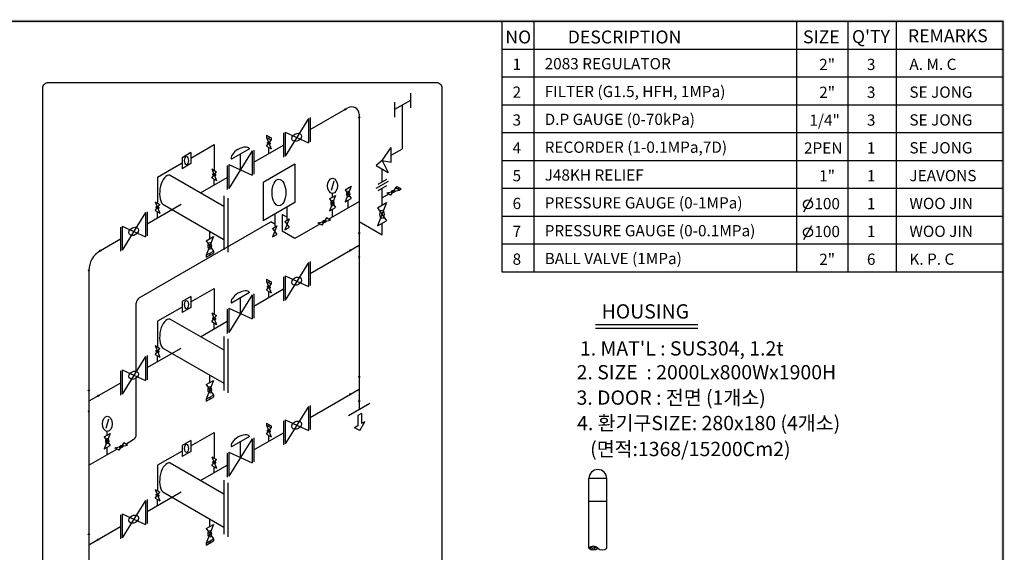
# Model space of a CAD drawing. Extents: x -2768 to 3859, y -1972 to 2760.
# Drawn here: x 546 to 3859, y 967 to 2760 of the extents above; entities that cross this region are included whole.
import ezdxf

# ---------------------------------------------------------------- set-up
doc = ezdxf.new("R2010")
doc.units = 0
doc.header["$LTSCALE"] = 100
doc.header["$MEASUREMENT"] = 0
doc.layers.get('0').update_dxf_attribs({"linetype": 'CONTINUOUS'})
doc.layers.add('99', color=7, linetype='CONTINUOUS')
doc.styles.get("Standard").update_dxf_attribs({"font": 'Gulim.ttf', "height": 55})

msp = doc.modelspace()

# ---------------------------------------------------------------- linework, layer by layer
at = {"color": 7, "linetype": 'CONTINUOUS'}
for p, q in [((2168.1, 2755.1), (2168.1, 1911.9)), ((1860.6, 2488.5), (1806.9, 2457.5)), ((1860.6, 2513.5), (1860.6, 2463.5)), ((1806.9, 2482.5), (1806.9, 2432.4)), ((1833.7, 2325.4), (1833.7, 2473)), ((1121.9, 2294.5), (1200.3, 2339.8)), ((1200.3, 2339.8), (1200.3, 2253.2)), ((1796.2, 2303.8), (1833.7, 2325.4)), ((1092, 2277.2), (1009.5, 2229.6)), ((1009.5, 2229.6), (1009.5, 2143.1)), ((1051.8, 2237.1), (1232.4, 2132.8)), ((1232.4, 2167.6), (1232.4, 1986)), ((1246.7, 2159.3), (1246.7, 1977.8)), ((1787.7, 2173.6), (1765.1, 2160.6)), ((1027.1, 2139.3), (1232.4, 2020.8)), ((1688.1, 2081.2), (1765.1, 2036.7)), ((884.7, 2021.8), (817.1, 1982.7)), ((1185.3, 2023.2), (1185.3, 2048)), ((1522.9, 1905.8), (1688.1, 2001.3)), ((778.6, 1916.1), (778.6, 922.2)), ((2168.1, 1911.9), (3854.2, 1911.9)), ((1121.9, 1810.1), (1200.3, 1855.4)), ((1200.3, 1855.4), (1200.3, 1768.9)), ((1092, 1792.9), (1009.5, 1745.2)), ((1009.5, 1745.2), (1009.5, 1658.7)), ((1051.8, 1752.7), (1232.4, 1648.5)), ((1232.4, 1694.2), (1232.4, 1512.7)), ((1246.7, 1686), (1246.7, 1504.4)), ((1027.1, 1655), (1232.4, 1536.4)), ((1185.3, 1538.8), (1185.3, 1563.6)), ((884.7, 1537.4), (778.6, 1476.1)), ((1522.9, 1421.5), (1688.1, 1516.9)), ((1121.9, 1325.8), (1200.3, 1371)), ((1200.3, 1371), (1200.3, 1284.5)), ((1092, 1308.5), (1009.5, 1260.8)), ((1009.5, 1260.8), (1009.5, 1174.3)), ((1051.8, 1268.4), (1232.4, 1164.1)), ((1232.4, 1209.9), (1232.4, 1028.3)), ((1246.7, 1201.6), (1246.7, 1020.1)), ((1027.1, 1170.6), (1232.4, 1052)), ((1185.3, 1054.4), (1185.3, 1079.2)), ((884.7, 1053.1), (778.6, 991.8))]:
    msp.add_line(p, q, dxfattribs=at)
at = {"color": 4, "linetype": 'CONTINUOUS'}
for p, q in [((2276.4, 2755.1), (2276.4, 1911.9)), ((3160.6, 2755.1), (3160.6, 1911.9)), ((3332.7, 2755.1), (3332.7, 1911.9)), ((3495.1, 2755.1), (3495.1, 1911.9)), ((2168.1, 2661.4), (3854.2, 2661.4)), ((2168.1, 2567.8), (3854.2, 2567.8)), ((2168.1, 2474.1), (3854.2, 2474.1)), ((1517.2, 2427.5), (1438.9, 2301.2)), ((1517.2, 2427.5), (1517.2, 2346.4)), ((1522.9, 2430.8), (1522.9, 2349.6)), ((1376.3, 2371.3), (1376.3, 2364)), ((1376.3, 2371.3), (1392.1, 2362.2)), ((1376.3, 2364), (1392.1, 2354.9)), ((1376.3, 2364), (1392.1, 2325.3)), ((1376.3, 2334.5), (1392.1, 2354.9)), ((1384.2, 2366.7), (1384.2, 2359.4)), ((1392.1, 2362.2), (1392.1, 2354.9)), ((1433.2, 2379), (1433.2, 2297.9)), ((1433.2, 2379), (1433.2, 2297.9)), ((1438.9, 2382.3), (1517.2, 2346.4)), ((1438.9, 2382.3), (1438.9, 2301.2)), ((2168.1, 2380.4), (3854.2, 2380.4)), ((1376.3, 2334.5), (1392.1, 2325.3)), ((2168.1, 2286.7), (3854.2, 2286.7)), ((1192.4, 2257.8), (1208.2, 2219.2)), ((1192.4, 2257.8), (1208.2, 2248.7)), ((1192.4, 2228.3), (1208.2, 2248.7)), ((1192.4, 2228.3), (1208.2, 2219.2)), ((1641.4, 2187.9), (1661.5, 2199.5)), ((1661.5, 2199.5), (1641.4, 2147.2)), ((1641.4, 2187.9), (1661.5, 2158.8)), ((1810.3, 2194.2), (1794.2, 2169.8)), ((1816.1, 2197.6), (1810.3, 2194.2)), ((1823.4, 2186.7), (1810.3, 2194.2)), ((1829.2, 2190), (1816.1, 2197.6)), ((1822.6, 2193.8), (1816.8, 2190.5)), ((1829.2, 2190), (1823.4, 2186.7)), ((2168.1, 2193), (3854.2, 2193)), ((1608.5, 2168.9), (1588.4, 2116.6)), ((1588.4, 2157.3), (1608.5, 2168.9)), ((1588.4, 2157.3), (1608.5, 2128.2)), ((1641.4, 2147.2), (1661.5, 2158.8)), ((1781.1, 2177.4), (1823.4, 2186.7)), ((1794.2, 2169.8), (1781.1, 2177.4)), ((1001.6, 2147.6), (1017.4, 2109)), ((1001.6, 2147.6), (1017.4, 2138.5)), ((1001.6, 2118.1), (1017.4, 2138.5)), ((1588.4, 2116.6), (1608.5, 2128.2)), ((1780.2, 2144.5), (1750.1, 2066)), ((1750.1, 2127.2), (1780.2, 2144.5)), ((1750.1, 2127.2), (1780.2, 2083.4)), ((968.7, 2110.8), (890.4, 1984.5)), ((968.7, 2110.8), (968.7, 2029.7)), ((974.3, 2114.1), (974.3, 2033)), ((974.3, 2114.1), (974.3, 2033)), ((1001.6, 2118.1), (1017.4, 2109)), ((1452.2, 2089.7), (1438.2, 2053)), ((1438.2, 2081.6), (1452.2, 2089.7)), ((1578.4, 2093.1), (1562.1, 2068.4)), ((1591.6, 2085.4), (1578.4, 2093.1)), ((2168.1, 2099.3), (3854.2, 2099.3)), ((884.7, 2062.4), (884.7, 1981.2)), ((884.7, 2062.4), (884.7, 1981.2)), ((890.4, 2065.6), (968.7, 2029.7)), ((890.4, 2065.6), (890.4, 1984.5)), ((1411, 2065.9), (1397, 2029.3)), ((1397, 2057.8), (1411, 2065.9)), ((1397, 2057.8), (1411, 2037.4)), ((1438.2, 2081.6), (1452.2, 2061.2)), ((1438.2, 2053), (1452.2, 2061.2)), ((1548.9, 2076.1), (1591.6, 2085.4)), ((1562.1, 2068.4), (1548.9, 2076.1)), ((1750.1, 2066), (1780.2, 2083.4)), ((1197.4, 2030.1), (1173.3, 1967.3)), ((1173.3, 2016.2), (1197.4, 2030.1)), ((1397, 2029.3), (1411, 2037.4)), ((1173.3, 2016.2), (1197.4, 1981.2)), ((2168.1, 2005.6), (3854.2, 2005.6)), ((1173.3, 1967.3), (1197.4, 1981.2)), ((1173.3, 1960.5), (1197.4, 1974.4)), ((1173.3, 1967.3), (1173.3, 1960.5)), ((1185.3, 1974.3), (1185.3, 1967.4)), ((1197.4, 1981.2), (1197.4, 1974.4)), ((1517.2, 1943.2), (1438.9, 1816.8)), ((1517.2, 1943.2), (1517.2, 1862)), ((1522.9, 1946.4), (1522.9, 1865.3)), ((1433.2, 1894.7), (1433.2, 1813.5)), ((1433.2, 1894.7), (1433.2, 1813.5)), ((1438.9, 1898), (1517.2, 1862)), ((1438.9, 1898), (1438.9, 1816.8)), ((1376.3, 1886.9), (1376.3, 1879.6)), ((1376.3, 1886.9), (1392.1, 1877.8)), ((1376.3, 1879.6), (1392.1, 1841)), ((1376.3, 1879.6), (1392.1, 1870.5)), ((1376.3, 1850.1), (1392.1, 1870.5)), ((1384.2, 1882.4), (1384.2, 1875.1)), ((1392.1, 1877.8), (1392.1, 1870.5)), ((1376.3, 1850.1), (1392.1, 1841)), ((1192.4, 1773.4), (1208.2, 1764.3)), ((1192.4, 1773.4), (1208.2, 1734.8)), ((1192.4, 1743.9), (1208.2, 1764.3)), ((1192.4, 1743.9), (1208.2, 1734.8)), ((2483.6, 1734.4), (2828.4, 1734.4)), ((1001.6, 1663.3), (1017.4, 1654.1)), ((1001.6, 1663.3), (1017.4, 1624.6)), ((968.7, 1626.5), (890.4, 1500.1)), ((968.7, 1626.5), (968.7, 1545.3)), ((974.3, 1629.8), (974.3, 1548.6)), ((974.3, 1629.8), (974.3, 1548.6)), ((1001.6, 1633.8), (1017.4, 1654.1)), ((1001.6, 1633.8), (1017.4, 1624.6)), ((884.7, 1578), (884.7, 1496.8)), ((884.7, 1578), (884.7, 1496.8)), ((890.4, 1581.3), (968.7, 1545.3)), ((890.4, 1581.3), (890.4, 1500.1)), ((1197.4, 1545.7), (1173.3, 1482.9)), ((1173.3, 1531.8), (1197.4, 1545.7)), ((1173.3, 1531.8), (1197.4, 1496.9)), ((1173.3, 1482.9), (1197.4, 1496.9)), ((1197.4, 1496.9), (1197.4, 1490)), ((1173.3, 1476.1), (1197.4, 1490)), ((1173.3, 1482.9), (1173.3, 1476.1)), ((1185.3, 1489.9), (1185.3, 1483.1)), ((1517.2, 1458.8), (1438.9, 1332.4)), ((1517.2, 1458.8), (1517.2, 1377.6)), ((1522.9, 1462.1), (1522.9, 1380.9)), ((1376.3, 1402.6), (1376.3, 1395.2)), ((1376.3, 1402.6), (1392.1, 1393.4)), ((1376.3, 1395.2), (1392.1, 1386.1)), ((1376.3, 1395.2), (1392.1, 1356.6)), ((1384.2, 1398), (1384.2, 1390.7)), ((1392.1, 1393.4), (1392.1, 1386.1)), ((1433.2, 1410.3), (1433.2, 1329.1)), ((1433.2, 1410.3), (1433.2, 1329.1)), ((1438.9, 1413.6), (1438.9, 1332.4)), ((1438.9, 1413.6), (1517.2, 1377.6)), ((830.4, 1356.2), (850.5, 1367.8)), ((850.5, 1367.8), (830.4, 1315.5)), ((1376.3, 1365.7), (1392.1, 1386.1)), ((1376.3, 1365.7), (1392.1, 1356.6)), ((830.4, 1356.2), (850.5, 1327.1)), ((830.4, 1315.5), (850.5, 1327.1)), ((866.3, 1318.7), (909, 1328.1)), ((895.8, 1335.8), (879.6, 1311.1)), ((909, 1328.1), (895.8, 1335.8)), ((879.6, 1311.1), (866.3, 1318.7)), ((1192.4, 1289.1), (1208.2, 1279.9)), ((1192.4, 1289.1), (1208.2, 1250.4)), ((1192.4, 1259.6), (1208.2, 1279.9)), ((1192.4, 1259.6), (1208.2, 1250.4)), ((2461.3, 981.9), (2461.3, 1215.8)), ((2521.8, 1215.8), (2461.3, 1215.8)), ((2521.8, 981.9), (2521.8, 1215.8)), ((1001.6, 1178.9), (1017.4, 1169.8)), ((1001.6, 1178.9), (1017.4, 1140.3)), ((1001.6, 1149.4), (1017.4, 1169.8)), ((968.7, 1142.1), (890.4, 1015.7)), ((968.7, 1142.1), (968.7, 1060.9)), ((974.3, 1145.4), (974.3, 1064.2)), ((974.3, 1145.4), (974.3, 1064.2)), ((1001.6, 1149.4), (1017.4, 1140.3)), ((2461.3, 1139.6), (2521.8, 1139.6)), ((884.7, 1093.6), (884.7, 1012.5)), ((884.7, 1093.6), (884.7, 1012.5)), ((890.4, 1096.9), (968.7, 1060.9)), ((890.4, 1096.9), (890.4, 1015.7)), ((1173.3, 1047.5), (1197.4, 1061.4)), ((1197.4, 1061.4), (1173.3, 998.6)), ((1173.3, 1047.5), (1197.4, 1012.5)), ((1173.3, 998.6), (1197.4, 1012.5)), ((1173.3, 991.7), (1197.4, 1005.7)), ((1173.3, 998.6), (1173.3, 991.7)), ((1185.3, 1005.5), (1185.3, 998.7)), ((1197.4, 1012.5), (1197.4, 1005.7)), ((2474.3, 987.8), (2465.3, 978.9)), ((2481, 987.5), (2470.2, 976.7)), ((2486.2, 985.6), (2476.4, 975.8)), ((2490.5, 982.8), (2485.5, 977.8))]:
    msp.add_line(p, q, dxfattribs=at)
at = {"linetype": 'CONTINUOUS'}
for p, q in [((1522.9, 2390.2), (1650.6, 2464)), ((1688.1, 2442.3), (1688.1, 1447.3)), ((1319.5, 2326), (1258.6, 2290.9)), ((1333.6, 2280.9), (1433.2, 2338.5)), ((1333.9, 2321.7), (1333.9, 2240.5)), ((1384.2, 2310.2), (1384.2, 2329.9)), ((1765.1, 2286.3), (1796.2, 2330.5)), ((1796.2, 2280.3), (1796.2, 2330.5)), ((1121.9, 2313.2), (1092, 2295.9)), ((1092, 2295.9), (1092, 2258.6)), ((1121.9, 2313.2), (1121.9, 2275.9)), ((1328.2, 2318.4), (1249.9, 2192.1)), ((1289.1, 2255.2), (1289.1, 2308.4)), ((1328.2, 2318.4), (1328.2, 2237.3)), ((1121.9, 2275.9), (1092, 2258.6)), ((1244.2, 2269.9), (1244.2, 2188.8)), ((1244.2, 2269.9), (1244.2, 2188.8)), ((1249.9, 2273.2), (1328.2, 2237.3)), ((1249.9, 2273.2), (1249.9, 2192.1)), ((1471.2, 2273.5), (1365.3, 2212.3)), ((1471.2, 2273.5), (1471.2, 2144.8)), ((1765.1, 2286.3), (1744.9, 2269.2)), ((1744.9, 2269.2), (1785.4, 2245.8)), ((1765.1, 2286.3), (1785.4, 2245.8)), ((1765.1, 2286.3), (1796.2, 2280.3)), ((1765.1, 2213.9), (1765.1, 2257.5)), ((1154.7, 2177.7), (1244.2, 2229.4)), ((1200.3, 2204), (1200.3, 2223.7)), ((1779.7, 2222.3), (1750.5, 2205.4)), ((1365.3, 2212.3), (1365.3, 2083.6)), ((1603.1, 2216.7), (1593.8, 2185.6)), ((1785.7, 2215.6), (1744.6, 2191.9)), ((1779.7, 2200.9), (1750.5, 2184)), ((1765.1, 2135.8), (1765.1, 2192.5)), ((1598.5, 2163.1), (1598.5, 2175.8)), ((3211.1, 2160.7), (3183.5, 2112.9)), ((974.3, 2073.5), (1088.6, 2139.5)), ((1471.2, 2144.8), (1365.3, 2083.6)), ((1445.2, 2129.8), (1445.2, 2085.6)), ((1009.5, 2093.8), (1009.5, 2113.6)), ((1404, 2106), (1404, 2061.8)), ((1765.1, 2036.7), (1765.1, 2074.7)), ((3211.1, 2067), (3183.5, 2019.2)), ((1121.9, 1828.8), (1092, 1811.5)), ((1121.9, 1828.8), (1121.9, 1791.5)), ((1328.2, 1834), (1249.9, 1707.7)), ((1319.5, 1841.6), (1258.6, 1806.5)), ((1289.1, 1770.9), (1289.1, 1824.1)), ((1328.2, 1834), (1328.2, 1752.9)), ((1333.6, 1796.6), (1433.2, 1854.1)), ((1333.9, 1837.3), (1333.9, 1756.2)), ((1384.2, 1825.8), (1384.2, 1845.5)), ((1092, 1811.5), (1092, 1774.2)), ((1121.9, 1791.5), (1092, 1774.2)), ((1244.2, 1785.6), (1244.2, 1704.4)), ((1244.2, 1785.6), (1244.2, 1704.4)), ((1249.9, 1788.8), (1328.2, 1752.9)), ((1249.9, 1788.8), (1249.9, 1707.7)), ((1154.7, 1693.3), (1244.2, 1745)), ((1200.3, 1719.6), (1200.3, 1739.4)), ((2483.6, 1722.4), (2828.4, 1722.4)), ((974.3, 1589.2), (1088.6, 1655.1)), ((1009.5, 1609.4), (1009.5, 1629.2)), ((1724.1, 1468.1), (1652.1, 1426.5)), ((1696.4, 1435.1), (1683.4, 1427.6)), ((1683.4, 1427.6), (1683.4, 1393.3)), ((1696.4, 1435.1), (1696.4, 1400.8)), ((845.1, 1415.6), (835.8, 1384.5)), ((1683.4, 1393.3), (1672.3, 1386.9)), ((1689.9, 1377.3), (1707.5, 1407.2)), ((1707.5, 1407.2), (1696.4, 1400.8)), ((840.4, 1362), (840.4, 1374.8)), ((1333.6, 1312.2), (1433.2, 1369.7)), ((1384.2, 1341.4), (1384.2, 1361.2)), ((1689.9, 1377.3), (1672.3, 1386.9)), ((1121.9, 1344.4), (1092, 1327.2)), ((1092, 1327.2), (1092, 1289.8)), ((1121.9, 1344.4), (1121.9, 1307.1)), ((1328.2, 1349.7), (1249.9, 1223.3)), ((1319.5, 1357.3), (1258.6, 1322.1)), ((1289.1, 1286.5), (1289.1, 1339.7)), ((1328.2, 1349.7), (1328.2, 1268.5)), ((1333.9, 1353), (1333.9, 1271.8)), ((1121.9, 1307.1), (1092, 1289.8)), ((1244.2, 1301.2), (1244.2, 1220)), ((1244.2, 1301.2), (1244.2, 1220)), ((1249.9, 1304.5), (1249.9, 1223.3)), ((1249.9, 1304.5), (1328.2, 1268.5)), ((1154.7, 1208.9), (1244.2, 1260.6)), ((1200.3, 1235.3), (1200.3, 1255)), ((974.3, 1104.8), (1088.6, 1170.8)), ((1009.5, 1125.1), (1009.5, 1144.8))]:
    msp.add_line(p, q, dxfattribs=at)
at = {"color": 6, "linetype": 'CONTINUOUS'}
for p, q in [((1585, 2089.2), (1688.1, 2148.8)), ((1598.5, 2097), (1598.5, 2122.4)), ((1651.5, 2127.6), (1651.5, 2153)), ((1429.6, 2104.7), (1429.6, 2048.4)), ((1445.2, 2095.7), (1429.6, 2104.7)), ((948.1, 1823.6), (1391.1, 2079.4)), ((1404, 2071.9), (1391.1, 2079.4)), ((1555.5, 2072.2), (1471.9, 2023.9)), ((1471.9, 2023.9), (1429.6, 2048.4)), ((938.1, 1576.6), (938.1, 1806.3)), ((938.1, 1364.1), (938.1, 1553.9)), ((902.4, 1331.9), (928.1, 1346.8)), ((778.6, 1260.5), (872.9, 1314.9)), ((840.4, 1296.2), (840.4, 1321.3))]:
    msp.add_line(p, q, dxfattribs=at)
at = {"color": 5, "linetype": 'CONTINUOUS'}
msp.add_lwpolyline([(641.6, 2549.1), (1948.4, 2549.1, -0.414214), (1966.4, 2531.1), (1966.4, 786.8, -0.414214), (1948.4, 768.8), (641.6, 768.8, -0.414214), (623.6, 786.8), (623.6, 2531.1, -0.414214)], format="xyb", close=True, dxfattribs=at)
at = {"color": 7, "linetype": 'CONTINUOUS'}
for centre in [(1641.3, 2458.6), (1688.1, 2431.5), (1688.1, 2042.1), (817.1, 1982.7), (1658.4, 1984.1), (1688.1, 1960.8), (778.6, 1916.1), (1688.1, 1557.8), (778.4, 1512.5), (809.7, 1494.5), (1658.4, 1499.7), (1688.1, 1476.5), (778.4, 1441.4), (778.4, 1028.1), (809.7, 1010.1)]:
    msp.add_circle(centre, 2.05, dxfattribs=at)
at = {"linetype": 'CONTINUOUS'}
for centre in [(3198.5, 2138.4), (3198.5, 2044.7)]:
    msp.add_circle(centre, 15.1, dxfattribs=at)
msp.add_arc((1663.1, 2442.3), 25, 0, 120, dxfattribs=at)
at = {"color": 7, "linetype": 'CONTINUOUS'}
msp.add_arc((855.6, 1916.1), 77, 120, 180, dxfattribs=at)
at = {"color": 6, "linetype": 'CONTINUOUS'}
for centre, start, end in [((958.1, 1806.3), 120, 180), ((918.1, 1364.1), 300, 0)]:
    msp.add_arc(centre, 20, start, end, dxfattribs=at)
at = {"color": 4, "linetype": 'CONTINUOUS'}
for centre, radius, start, end in [((2491.5, 1215.8), 30.2, 0, 180), ((2476.4, 966), 21.9, 46.3972, 133.6028), ((2476.4, 997.8), 21.9, 226.3972, 313.6028), ((2506.6, 997.8), 21.9, 226.3972, 313.6028)]:
    msp.add_arc(centre, radius, start, end, dxfattribs=at)
for centre, major_axis, ratio in [((1478, 2364.3), (-15, -8.6), 0.727273), ((1384.2, 2344.7), (4.53, -2.62), 0.628246), ((1200.3, 2238.5), (4.53, -2.62), 0.628246), ((1802.2, 2182), (6, 3.46), 0.557979), ((1651.5, 2173.4), (0, 9.21), 0.514522), ((1009.5, 2128.3), (4.53, -2.62), 0.628246), ((1598.5, 2142.8), (0, 9.21), 0.514522), ((1765.1, 2105.3), (0, 13.8), 0.514522), ((929.5, 2047.7), (-15, -8.6), 0.727273), ((1570.2, 2080.7), (6.06, 3.5), 0.557979), ((1185.3, 1998.7), (0, 11.1), 0.514522), ((1478, 1880), (-15, -8.6), 0.727273), ((1384.2, 1860.3), (4.53, -2.62), 0.628246), ((1200.3, 1754.1), (4.53, -2.62), 0.628246), ((1009.5, 1643.9), (4.53, -2.62), 0.628246), ((929.5, 1563.3), (-15, -8.6), 0.727273), ((1185.3, 1514.3), (0, 11.1), 0.514522), ((1478, 1395.6), (-15, -8.6), 0.727273), ((1384.2, 1375.9), (4.53, -2.62), 0.628246), ((840.4, 1341.7), (0, 9.21), 0.514522), ((887.7, 1323.4), (6.06, 3.5), 0.557979), ((1200.3, 1269.8), (4.53, -2.62), 0.628246), ((1009.5, 1159.6), (4.53, -2.62), 0.628246), ((929.5, 1078.9), (-15, -8.6), 0.727273), ((1185.3, 1030), (0, 11.1), 0.514522)]:
    msp.add_ellipse(centre, major_axis=major_axis, ratio=ratio, dxfattribs=at)
at = {"linetype": 'CONTINUOUS'}
for centre in [(1289.1, 2308.4), (1289.1, 1824.1), (1289.1, 1339.7)]:
    msp.add_ellipse(centre, major_axis=(-30.4, -17.6), ratio=0.5, start_param=3.141593, end_param=6.283185, dxfattribs=at)
for centre, major_axis, ratio in [((1107, 2285.9), (0, 14), 0.460383), ((1418.2, 2178.5), (0, 45), 0.515718), ((1598.5, 2201.1), (0, 25.3), 0.65457), ((1107, 1801.5), (0, 14), 0.460383), ((840.4, 1400), (0, 25.3), 0.65457), ((1107, 1317.1), (0, 14), 0.460383)]:
    msp.add_ellipse(centre, major_axis=major_axis, ratio=ratio, dxfattribs=at)
at = {"color": 7, "linetype": 'CONTINUOUS'}
for centre in [(1044.5, 2185.3), (1044.5, 1700.9), (1044.5, 1216.5)]:
    msp.add_ellipse(centre, major_axis=(7.3, 51.8), ratio=0.519616, start_param=6.283185, end_param=9.010515, dxfattribs=at)
at = {"linetype": 'CONTINUOUS'}
for points in [[(-2763.1, 2760.4), (-2763.1, 2750.4), (3859.5, 2760.4), (3849.5, 2750.4)], [(3859.5, 2760.4), (3849.5, 2750.4), (3859.5, -1972.5), (3849.5, -1962.5)]]:
    msp.add_trace(points, dxfattribs=at)
at = {"layer": '99', "color": 2, "linetype": 'CONTINUOUS'}
for p, q in [((-2763.1, 2755.4), (3854.5, 2755.4)), ((3854.5, 2755.4), (3854.5, -1967.5))]:
    msp.add_line(p, q, dxfattribs=at)

# ---------------------------------------------------------------- texts
at = {"linetype": 'CONTINUOUS'}
for s, height, p in [('NO', 43.6, (2180.1, 2680.3)), ('DESCRIPTION', 43.596, (2390.2, 2680.3)), ('SIZE', 43.6, (3181.8, 2680.8)), ("Q'TY", 43.6, (3346.7, 2681.7)), ('REMARKS', 43.6, (3535, 2684.5)), ('1', 37.9, (2204.5, 2591.2)), ('2083 REGULATOR', 37.91, (2312.5, 2593.3)), ('2"', 37.91, (3236.5, 2590.7)), ('3', 37.9, (3397.1, 2590.9)), ('A. M. C', 37.91, (3540.1, 2591.3)), ('2', 37.9, (2204.5, 2497.5)), ('FILTER (G1.5, HFH, 1MPa)', 37.91, (2312.5, 2499.6)), ('2"', 37.91, (3236.5, 2497)), ('3', 37.9, (3397.1, 2497.2)), ('SE JONG', 37.91, (3540.1, 2497.6)), ('3', 37.9, (2204.5, 2403.8)), ('D.P GAUGE (0-70kPa)', 37.91, (2312.5, 2405.9)), ('1/4"', 37.91, (3203.7, 2403.3)), ('3', 37.9, (3397.1, 2403.6)), ('SE JONG', 37.91, (3540.1, 2403.9)), ('RECORDER (1-0.1MPa,7D)', 37.91, (2312.5, 2312.2)), ('4', 37.9, (2204.5, 2310.1)), ('2PEN', 37.91, (3185.3, 2309.6)), ('1', 37.9, (3397.1, 2309.9)), ('SE JONG', 37.91, (3540.1, 2310.2)), ('5', 37.9, (2204.5, 2216.5)), ('J48KH RELIEF', 37.91, (2312.5, 2218.6)), ('1"', 37.91, (3236.5, 2215.9)), ('1', 37.9, (3397.1, 2216.2)), ('JEAVONS', 37.91, (3540.1, 2216.5)), ('6', 37.9, (2204.5, 2122.8)), ('PRESSURE GAUGE (0-1MPa)', 37.91, (2312.5, 2124.9)), ('100', 37.91, (3220.2, 2122.2)), ('1', 37.9, (3397.1, 2122.5)), ('WOO JIN', 37.91, (3540.1, 2122.8)), ('7', 37.9, (2204.5, 2029.1)), ('PRESSURE GAUGE (0-0.1MPa)', 37.91, (2312.5, 2031.2)), ('100', 37.91, (3220.2, 2028.5)), ('1', 37.9, (3397.1, 2028.8)), ('WOO JIN', 37.91, (3540.1, 2029.1)), ('8', 37.9, (2204.5, 1935.4)), ('BALL VALVE (1MPa)', 37.91, (2312.5, 1937.5)), ('2"', 37.91, (3236.5, 1934.8)), ('6', 37.9, (3397.1, 1935.1)), ('K. P. C', 37.91, (3540.1, 1935.4)), ('HOUSING', 48, (2504.2, 1754.4)), ("1. MAT'L : SUS304, 1.2t", 48, (2431.3, 1629.9)), ('2. SIZE  : 2000Lx800Wx1900H', 48, (2420.2, 1549.7)), ('3. DOOR : 전면 (1개소)', 48, (2419.8, 1464.2)), ('4. 환기구SIZE: 280x180 (4개소)', 48, (2421.6, 1378.6)), ('   (면적:1368/15200Cm2)', 48, (2421.6, 1291.2))]:
    msp.add_text(s, height=height, dxfattribs=at).set_placement(p)

doc.saveas('drawing.dxf')
